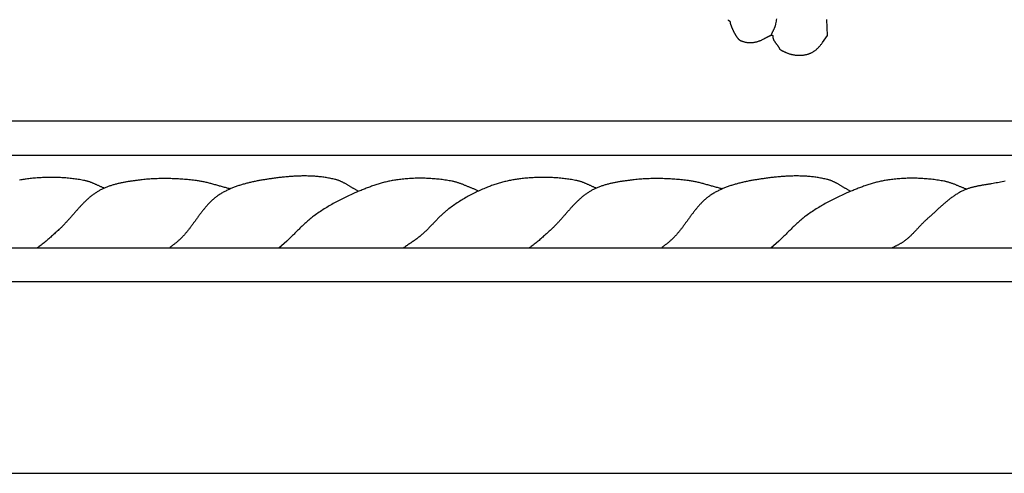
# Model space of a CAD drawing. Units: millimetres. Extents: x 2 to 167, y -83 to 118.
# Drawn here: x 46 to 107, y -83 to -55 of the extents above; entities that cross this region are included whole.
import ezdxf

# ---------------------------------------------------------------- set-up
doc = ezdxf.new("R2010")
doc.units = ezdxf.units.MM
doc.layers.add('Vector Layer 1', color=7, linetype='Continuous', lineweight=30)

msp = doc.modelspace()

# ---------------------------------------------------------------- linework, layer by layer
at = {"layer": 'Vector Layer 1', "color": 18, "lineweight": 30, "true_color": 0x000000}
for points in [[(1.587, -82.55), (166.687, -82.55), (166.687, -82.55), (166.687, 82.55), (166.687, 82.55), (1.587, 82.55), (1.587, 82.55), (1.587, -82.55)], [(13.38, -70.757), (154.894, -70.757), (154.894, -70.757), (154.894, 70.757), (154.894, 70.757), (13.38, 70.757), (13.38, 70.757), (13.38, -70.757)], [(15.754, -68.706), (153.103, -68.706), (153.103, -68.706), (153.103, 68.972), (153.103, 68.972), (15.754, 68.972), (15.754, 68.972), (15.754, -68.706)], [(89.84, -54.679), (89.842, -54.687), (89.844, -54.694), (89.846, -54.701), (89.848, -54.707), (89.851, -54.713), (89.853, -54.718), (89.856, -54.722), (89.858, -54.725), (89.861, -54.728), (89.864, -54.729), (89.867, -54.731), (89.87, -54.731), (89.87, -54.731), (89.877, -54.731), (89.884, -54.732), (89.891, -54.734), (89.897, -54.737), (89.904, -54.74), (89.91, -54.743), (89.916, -54.748), (89.921, -54.752), (89.927, -54.758), (89.932, -54.764), (89.937, -54.77), (89.941, -54.777), (89.945, -54.784), (89.949, -54.791), (89.952, -54.799), (89.955, -54.808), (89.957, -54.816), (89.959, -54.825), (89.96, -54.834), (89.961, -54.843), (89.961, -54.853), (89.961, -54.853), (89.961, -54.858), (89.962, -54.864), (89.963, -54.87), (89.964, -54.877), (89.966, -54.885), (89.967, -54.893), (89.97, -54.902), (89.972, -54.911), (89.975, -54.921), (89.978, -54.931), (89.982, -54.942), (89.985, -54.954), (89.989, -54.966), (89.993, -54.978), (89.998, -54.991), (90.003, -55.004), (90.008, -55.018), (90.013, -55.032), (90.019, -55.046), (90.024, -55.061), (90.03, -55.076), (90.037, -55.091), (90.043, -55.107), (90.05, -55.123), (90.056, -55.139), (90.063, -55.156), (90.071, -55.172), (90.078, -55.189), (90.086, -55.206), (90.093, -55.224), (90.101, -55.241), (90.109, -55.259), (90.118, -55.277), (90.126, -55.295), (90.134, -55.313), (90.143, -55.331), (90.152, -55.349), (90.16, -55.368), (90.169, -55.386), (90.178, -55.404), (90.188, -55.423), (90.197, -55.441), (90.197, -55.441), (90.209, -55.466), (90.221, -55.489), (90.234, -55.513), (90.245, -55.535), (90.257, -55.557), (90.269, -55.578), (90.28, -55.598), (90.292, -55.618), (90.303, -55.637), (90.314, -55.655), (90.325, -55.673), (90.336, -55.691), (90.346, -55.707), (90.357, -55.723), (90.368, -55.739), (90.378, -55.754), (90.389, -55.768), (90.399, -55.782), (90.41, -55.796), (90.42, -55.809), (90.431, -55.821), (90.441, -55.833), (90.452, -55.845), (90.463, -55.856), (90.473, -55.866), (90.484, -55.876), (90.495, -55.886), (90.506, -55.895), (90.517, -55.904), (90.528, -55.913), (90.539, -55.921), (90.55, -55.929), (90.562, -55.937), (90.573, -55.944), (90.585, -55.951), (90.597, -55.957), (90.609, -55.964), (90.622, -55.97), (90.634, -55.975), (90.647, -55.981), (90.66, -55.986), (90.673, -55.991), (90.686, -55.996), (90.686, -55.996), (90.72, -56.008), (90.754, -56.018), (90.788, -56.028), (90.822, -56.037), (90.856, -56.045), (90.889, -56.053), (90.923, -56.06), (90.957, -56.066), (90.991, -56.071), (91.025, -56.075), (91.059, -56.079), (91.093, -56.082), (91.127, -56.084), (91.161, -56.085), (91.195, -56.086), (91.229, -56.085), (91.263, -56.084), (91.297, -56.083), (91.331, -56.08), (91.365, -56.077), (91.4, -56.073), (91.434, -56.068), (91.468, -56.062), (91.503, -56.056), (91.537, -56.048), (91.571, -56.04), (91.606, -56.031), (91.64, -56.022), (91.675, -56.011), (91.71, -56), (91.744, -55.988), (91.779, -55.976), (91.814, -55.962), (91.849, -55.948), (91.884, -55.933), (91.918, -55.917), (91.954, -55.9), (91.989, -55.883), (92.024, -55.865), (92.059, -55.846), (92.059, -55.846), (92.082, -55.833), (92.104, -55.821), (92.126, -55.809), (92.147, -55.798), (92.167, -55.787), (92.187, -55.776), (92.206, -55.766), (92.225, -55.756), (92.243, -55.746), (92.26, -55.737), (92.277, -55.728), (92.293, -55.719), (92.308, -55.711), (92.323, -55.703), (92.338, -55.696), (92.352, -55.689), (92.365, -55.682), (92.378, -55.676), (92.39, -55.67), (92.402, -55.664), (92.414, -55.659), (92.425, -55.654), (92.435, -55.65), (92.445, -55.645), (92.455, -55.642), (92.464, -55.638), (92.473, -55.635), (92.481, -55.632), (92.489, -55.629), (92.496, -55.627), (92.504, -55.625), (92.51, -55.624), (92.517, -55.623), (92.523, -55.622), (92.528, -55.621), (92.534, -55.621), (92.539, -55.621), (92.543, -55.622), (92.548, -55.623), (92.552, -55.624), (92.556, -55.625), (92.559, -55.627), (92.563, -55.629), (92.566, -55.631), (92.569, -55.634), (92.571, -55.637), (92.574, -55.64), (92.576, -55.644), (92.578, -55.648), (92.579, -55.652), (92.581, -55.657), (92.582, -55.662), (92.584, -55.667), (92.585, -55.672), (92.585, -55.678), (92.586, -55.684), (92.587, -55.69), (92.588, -55.697), (92.588, -55.704), (92.588, -55.711), (92.589, -55.718), (92.589, -55.726), (92.589, -55.734), (92.589, -55.743), (92.589, -55.751), (92.589, -55.76), (92.589, -55.76), (92.589, -55.769), (92.59, -55.778), (92.592, -55.787), (92.593, -55.797), (92.596, -55.807), (92.599, -55.818), (92.602, -55.83), (92.606, -55.841), (92.61, -55.853), (92.615, -55.866), (92.62, -55.878), (92.625, -55.891), (92.631, -55.904), (92.637, -55.917), (92.644, -55.931), (92.651, -55.945), (92.658, -55.958), (92.666, -55.972), (92.674, -55.986), (92.682, -56), (92.691, -56.014), (92.7, -56.028), (92.709, -56.042), (92.718, -56.056), (92.727, -56.07), (92.737, -56.084), (92.747, -56.098), (92.757, -56.111), (92.767, -56.124), (92.778, -56.137), (92.788, -56.15), (92.788, -56.15), (92.798, -56.162), (92.808, -56.174), (92.818, -56.187), (92.828, -56.199), (92.838, -56.211), (92.847, -56.223), (92.856, -56.235), (92.865, -56.247), (92.874, -56.259), (92.883, -56.271), (92.891, -56.282), (92.899, -56.294), (92.907, -56.305), (92.915, -56.316), (92.922, -56.326), (92.929, -56.337), (92.935, -56.347), (92.942, -56.357), (92.948, -56.367), (92.953, -56.376), (92.958, -56.385), (92.963, -56.394), (92.968, -56.402), (92.972, -56.409), (92.975, -56.417), (92.978, -56.424), (92.981, -56.43), (92.983, -56.436), (92.985, -56.442), (92.986, -56.446), (92.987, -56.451), (92.987, -56.455), (92.987, -56.455), (92.988, -56.458), (92.989, -56.461), (92.991, -56.464), (92.993, -56.468), (92.996, -56.472), (93, -56.477), (93.005, -56.481), (93.01, -56.486), (93.016, -56.491), (93.022, -56.496), (93.029, -56.502), (93.037, -56.507), (93.045, -56.513), (93.053, -56.519), (93.063, -56.525), (93.072, -56.531), (93.082, -56.538), (93.093, -56.544), (93.104, -56.551), (93.116, -56.558), (93.128, -56.564), (93.141, -56.571), (93.154, -56.579), (93.167, -56.586), (93.181, -56.593), (93.195, -56.6), (93.209, -56.608), (93.224, -56.615), (93.239, -56.623), (93.255, -56.63), (93.27, -56.638), (93.287, -56.645), (93.303, -56.653), (93.319, -56.66), (93.336, -56.668), (93.353, -56.675), (93.37, -56.683), (93.388, -56.69), (93.405, -56.698), (93.405, -56.698), (93.443, -56.713), (93.48, -56.727), (93.517, -56.741), (93.555, -56.754), (93.592, -56.767), (93.629, -56.779), (93.667, -56.79), (93.704, -56.8), (93.742, -56.809), (93.779, -56.818), (93.816, -56.826), (93.854, -56.834), (93.891, -56.841), (93.928, -56.847), (93.965, -56.852), (94.002, -56.857), (94.039, -56.86), (94.076, -56.864), (94.113, -56.866), (94.149, -56.868), (94.186, -56.869), (94.222, -56.869), (94.259, -56.869), (94.295, -56.868), (94.331, -56.866), (94.367, -56.864), (94.402, -56.861), (94.438, -56.857), (94.473, -56.852), (94.508, -56.847), (94.543, -56.841), (94.578, -56.834), (94.612, -56.827), (94.647, -56.819), (94.681, -56.81), (94.715, -56.8), (94.748, -56.79), (94.782, -56.779), (94.815, -56.768), (94.847, -56.755), (94.88, -56.742), (94.912, -56.728), (94.944, -56.714), (94.976, -56.699)], [(94.976, -56.699), (95.003, -56.685), (95.03, -56.67), (95.057, -56.655), (95.084, -56.638), (95.111, -56.621), (95.137, -56.603), (95.164, -56.585), (95.19, -56.566), (95.216, -56.545), (95.242, -56.525), (95.268, -56.503), (95.294, -56.481), (95.319, -56.457), (95.345, -56.433), (95.37, -56.409), (95.395, -56.383), (95.42, -56.357), (95.445, -56.33), (95.47, -56.302), (95.494, -56.273), (95.519, -56.244), (95.543, -56.213), (95.567, -56.182), (95.591, -56.151), (95.615, -56.118), (95.639, -56.085), (95.639, -56.085), (95.946, -55.647), (95.946, -55.647), (95.908, -54.661)], [(51.523, -65.029), (51.487, -65.015), (51.451, -65), (51.416, -64.985), (51.38, -64.97), (51.344, -64.955), (51.309, -64.939), (51.273, -64.923), (51.238, -64.908), (51.202, -64.892), (51.167, -64.876), (51.132, -64.86), (51.096, -64.843), (51.061, -64.827), (51.026, -64.811), (50.99, -64.796), (50.955, -64.78), (50.919, -64.764), (50.884, -64.749), (50.848, -64.734), (50.812, -64.719), (50.776, -64.705), (50.74, -64.69), (50.704, -64.677), (50.668, -64.663), (50.632, -64.65), (50.596, -64.638), (50.559, -64.626), (50.522, -64.615), (50.485, -64.604), (50.448, -64.594), (50.411, -64.584), (50.373, -64.575), (50.336, -64.567), (50.336, -64.567), (50.253, -64.551), (50.171, -64.535), (50.088, -64.521), (50.005, -64.507), (49.922, -64.493), (49.838, -64.481), (49.755, -64.469), (49.671, -64.457), (49.588, -64.447), (49.504, -64.437), (49.42, -64.428), (49.336, -64.42), (49.252, -64.412), (49.168, -64.405), (49.084, -64.399), (48.999, -64.393), (48.915, -64.388), (48.83, -64.384), (48.746, -64.38), (48.661, -64.377), (48.577, -64.375), (48.492, -64.373), (48.408, -64.372), (48.323, -64.371), (48.238, -64.372), (48.154, -64.372), (48.069, -64.374), (47.985, -64.375), (47.9, -64.378), (47.815, -64.381), (47.731, -64.385), (47.646, -64.389), (47.562, -64.394), (47.478, -64.399), (47.393, -64.405), (47.309, -64.411), (47.225, -64.418), (47.141, -64.426), (47.057, -64.434), (46.973, -64.442), (46.89, -64.451), (46.806, -64.461), (46.806, -64.461), (46.736, -64.469), (46.667, -64.479), (46.597, -64.489), (46.527, -64.5), (46.458, -64.511), (46.389, -64.523), (46.319, -64.536)], [(59.258, -65.075), (59.198, -65.06), (59.139, -65.045), (59.08, -65.03), (59.021, -65.014), (58.962, -64.998), (58.903, -64.982), (58.844, -64.966), (58.785, -64.949), (58.726, -64.933), (58.667, -64.916), (58.608, -64.899), (58.55, -64.883), (58.491, -64.866), (58.432, -64.849), (58.373, -64.832), (58.314, -64.816), (58.255, -64.8), (58.196, -64.783), (58.137, -64.767), (58.078, -64.752), (58.019, -64.736), (57.96, -64.721), (57.9, -64.706), (57.841, -64.692), (57.782, -64.678), (57.722, -64.664), (57.663, -64.651), (57.603, -64.638), (57.543, -64.626), (57.483, -64.615), (57.423, -64.604), (57.363, -64.594), (57.303, -64.584), (57.243, -64.575), (57.182, -64.567), (57.182, -64.567), (57.09, -64.556), (56.998, -64.545), (56.906, -64.535), (56.814, -64.525), (56.722, -64.515), (56.63, -64.506), (56.537, -64.498), (56.445, -64.49), (56.352, -64.483), (56.26, -64.476), (56.167, -64.47), (56.074, -64.464), (55.982, -64.459), (55.889, -64.454), (55.796, -64.45), (55.703, -64.447), (55.61, -64.444), (55.517, -64.442), (55.425, -64.44), (55.332, -64.439), (55.239, -64.439), (55.146, -64.439), (55.053, -64.44), (54.96, -64.442), (54.868, -64.444), (54.775, -64.447), (54.682, -64.45), (54.589, -64.454), (54.497, -64.459), (54.404, -64.465), (54.312, -64.471), (54.22, -64.478), (54.127, -64.486), (54.035, -64.495), (53.943, -64.504), (53.851, -64.514), (53.759, -64.525), (53.759, -64.525), (53.708, -64.531), (53.656, -64.537), (53.605, -64.544), (53.553, -64.55), (53.502, -64.557), (53.45, -64.563), (53.398, -64.57), (53.346, -64.577), (53.295, -64.584), (53.243, -64.591), (53.191, -64.599), (53.139, -64.606), (53.087, -64.614), (53.035, -64.622), (52.984, -64.63), (52.932, -64.639), (52.88, -64.647), (52.829, -64.656), (52.777, -64.666), (52.725, -64.675), (52.674, -64.685), (52.623, -64.695), (52.571, -64.706), (52.52, -64.717), (52.469, -64.728), (52.418, -64.739), (52.367, -64.751), (52.317, -64.764), (52.266, -64.776), (52.216, -64.79), (52.166, -64.803), (52.115, -64.817), (52.066, -64.832), (52.016, -64.847), (51.966, -64.862), (51.917, -64.878), (51.868, -64.895), (51.819, -64.912), (51.77, -64.929), (51.722, -64.947), (51.674, -64.966), (51.626, -64.985), (51.578, -65.005), (51.531, -65.025), (51.484, -65.046), (51.437, -65.068), (51.39, -65.09), (51.344, -65.113), (51.298, -65.137), (51.253, -65.161), (51.208, -65.186), (51.208, -65.186), (51.164, -65.21), (51.122, -65.236), (51.08, -65.262), (51.038, -65.288), (50.996, -65.315), (50.955, -65.343), (50.915, -65.371), (50.875, -65.399), (50.835, -65.429), (50.796, -65.458), (50.757, -65.488), (50.718, -65.519), (50.68, -65.55), (50.642, -65.581), (50.604, -65.613), (50.567, -65.646), (50.529, -65.678), (50.493, -65.712), (50.456, -65.745), (50.42, -65.779), (50.384, -65.813), (50.348, -65.847), (50.313, -65.882), (50.277, -65.917), (50.242, -65.953), (50.207, -65.988), (50.173, -66.024), (50.138, -66.061), (50.104, -66.097), (50.069, -66.134), (50.035, -66.17), (50.001, -66.207), (49.968, -66.244), (49.934, -66.282), (49.9, -66.319), (49.867, -66.357), (49.833, -66.394), (49.8, -66.432), (49.767, -66.47), (49.733, -66.508), (49.7, -66.546), (49.667, -66.584), (49.634, -66.622), (49.601, -66.66), (49.568, -66.698), (49.534, -66.736), (49.501, -66.774), (49.468, -66.812), (49.435, -66.85), (49.401, -66.888), (49.368, -66.926), (49.334, -66.963), (49.301, -67.001), (49.267, -67.038), (49.233, -67.076), (49.199, -67.113), (49.165, -67.15), (49.131, -67.186), (49.096, -67.223), (49.062, -67.259), (49.027, -67.295), (48.992, -67.331), (48.957, -67.367), (48.921, -67.402), (48.886, -67.437), (48.85, -67.472), (48.814, -67.506), (48.778, -67.54), (48.741, -67.574), (48.741, -67.574), (48.685, -67.626), (48.629, -67.677), (48.572, -67.728), (48.516, -67.78), (48.46, -67.831), (48.403, -67.883), (48.347, -67.934), (48.29, -67.985), (48.233, -68.036), (48.176, -68.086), (48.119, -68.136), (48.061, -68.186), (48.003, -68.236), (47.945, -68.286), (47.887, -68.335), (47.828, -68.383), (47.769, -68.431), (47.71, -68.479), (47.65, -68.526), (47.59, -68.573), (47.529, -68.619), (47.529, -68.619), (47.511, -68.632), (47.493, -68.645), (47.474, -68.657), (47.456, -68.669), (47.437, -68.681), (47.418, -68.692), (47.399, -68.704), (47.38, -68.716)], [(67.147, -65.226), (67.113, -65.208), (67.08, -65.191), (67.047, -65.173), (67.014, -65.155), (66.981, -65.136), (66.948, -65.118), (66.915, -65.099), (66.882, -65.08), (66.849, -65.061), (66.817, -65.041), (66.784, -65.022), (66.752, -65.002), (66.719, -64.982), (66.687, -64.963), (66.654, -64.943), (66.621, -64.923), (66.589, -64.904), (66.556, -64.884), (66.524, -64.865), (66.491, -64.845), (66.458, -64.826), (66.426, -64.807), (66.393, -64.788), (66.36, -64.77), (66.327, -64.752), (66.294, -64.733), (66.26, -64.716), (66.227, -64.698), (66.193, -64.681), (66.16, -64.664), (66.126, -64.648), (66.092, -64.632), (66.058, -64.617), (66.024, -64.602), (65.989, -64.588), (65.955, -64.574), (65.92, -64.561), (65.884, -64.548), (65.849, -64.536), (65.814, -64.524), (65.778, -64.514), (65.742, -64.503), (65.705, -64.494), (65.705, -64.494), (65.637, -64.478), (65.568, -64.462), (65.499, -64.447), (65.43, -64.432), (65.361, -64.419), (65.291, -64.406), (65.222, -64.394), (65.152, -64.382), (65.082, -64.372), (65.012, -64.361), (64.942, -64.352), (64.872, -64.343), (64.802, -64.335), (64.731, -64.327), (64.661, -64.32), (64.59, -64.314), (64.52, -64.308), (64.449, -64.303), (64.378, -64.299), (64.307, -64.295), (64.236, -64.291), (64.165, -64.289), (64.094, -64.286), (64.023, -64.285), (63.952, -64.283), (63.881, -64.283), (63.809, -64.282), (63.738, -64.283), (63.667, -64.283), (63.596, -64.285), (63.524, -64.286), (63.453, -64.288), (63.382, -64.291), (63.31, -64.294), (63.239, -64.297), (63.168, -64.301), (63.097, -64.306), (63.025, -64.31), (62.954, -64.315), (62.883, -64.321), (62.812, -64.326), (62.741, -64.333), (62.67, -64.339), (62.599, -64.346), (62.528, -64.353), (62.457, -64.361), (62.386, -64.368), (62.316, -64.376), (62.245, -64.385), (62.175, -64.393), (62.104, -64.402), (62.034, -64.411), (61.964, -64.421), (61.894, -64.43), (61.824, -64.44), (61.824, -64.44), (61.767, -64.449), (61.71, -64.457), (61.653, -64.465), (61.596, -64.474), (61.539, -64.482), (61.482, -64.491), (61.424, -64.5), (61.367, -64.509), (61.31, -64.519), (61.252, -64.528), (61.195, -64.538), (61.138, -64.548), (61.08, -64.558), (61.023, -64.569), (60.966, -64.579), (60.908, -64.59), (60.851, -64.601), (60.794, -64.613), (60.737, -64.625), (60.679, -64.637), (60.622, -64.649), (60.565, -64.662), (60.508, -64.674), (60.452, -64.688), (60.395, -64.701), (60.338, -64.715), (60.282, -64.73), (60.226, -64.744), (60.169, -64.759), (60.113, -64.775), (60.057, -64.791), (60.002, -64.807), (59.946, -64.823), (59.891, -64.84), (59.835, -64.858), (59.78, -64.876), (59.725, -64.894), (59.671, -64.913), (59.616, -64.933), (59.562, -64.952), (59.508, -64.973), (59.454, -64.993), (59.401, -65.015), (59.348, -65.037), (59.295, -65.059), (59.242, -65.082), (59.19, -65.105), (59.137, -65.129), (59.086, -65.154), (59.034, -65.179), (58.983, -65.205), (58.932, -65.231), (58.881, -65.258), (58.831, -65.286), (58.781, -65.314), (58.732, -65.343), (58.682, -65.373), (58.634, -65.403), (58.585, -65.434), (58.585, -65.434), (58.545, -65.46), (58.506, -65.487), (58.467, -65.514), (58.428, -65.542), (58.39, -65.571), (58.352, -65.6), (58.315, -65.63), (58.279, -65.66), (58.243, -65.691), (58.207, -65.722), (58.171, -65.753), (58.136, -65.785), (58.102, -65.818), (58.067, -65.851), (58.034, -65.884), (58, -65.918), (57.967, -65.952), (57.934, -65.986), (57.901, -66.021), (57.869, -66.056), (57.837, -66.092), (57.805, -66.128), (57.774, -66.164), (57.743, -66.2), (57.712, -66.237), (57.681, -66.274), (57.651, -66.311), (57.62, -66.349), (57.59, -66.386), (57.56, -66.424), (57.531, -66.462), (57.501, -66.501), (57.472, -66.539), (57.442, -66.578), (57.413, -66.617), (57.384, -66.656), (57.355, -66.695), (57.326, -66.734), (57.298, -66.773), (57.269, -66.813), (57.24, -66.852), (57.211, -66.891), (57.183, -66.931), (57.154, -66.971), (57.126, -67.01), (57.097, -67.05), (57.068, -67.089), (57.04, -67.129), (57.011, -67.168), (56.982, -67.208), (56.953, -67.247), (56.925, -67.286), (56.896, -67.326), (56.866, -67.365), (56.837, -67.404), (56.808, -67.443), (56.778, -67.481), (56.749, -67.52), (56.719, -67.558), (56.689, -67.596), (56.659, -67.634), (56.629, -67.672), (56.598, -67.71), (56.567, -67.747), (56.536, -67.784), (56.505, -67.821), (56.473, -67.858), (56.442, -67.894), (56.409, -67.93), (56.377, -67.965), (56.344, -68.001), (56.311, -68.036), (56.278, -68.07), (56.244, -68.105), (56.21, -68.138), (56.176, -68.172), (56.176, -68.172), (56.143, -68.203), (56.11, -68.234), (56.076, -68.264), (56.041, -68.294), (56.007, -68.323), (55.972, -68.352), (55.936, -68.38), (55.901, -68.409), (55.865, -68.437), (55.829, -68.465), (55.793, -68.493), (55.757, -68.52), (55.721, -68.548), (55.685, -68.576), (55.649, -68.604), (55.613, -68.631), (55.578, -68.659), (55.542, -68.688), (55.507, -68.716)], [(74.504, -65.212), (74.264, -65.092), (74.264, -65.092), (74.224, -65.078), (74.185, -65.063), (74.145, -65.048), (74.106, -65.033), (74.067, -65.018), (74.028, -65.002), (73.989, -64.987), (73.95, -64.971), (73.911, -64.955), (73.872, -64.939), (73.833, -64.923), (73.794, -64.906), (73.755, -64.89), (73.716, -64.874), (73.677, -64.858), (73.637, -64.842), (73.598, -64.826), (73.559, -64.811), (73.52, -64.795), (73.481, -64.78), (73.442, -64.765), (73.402, -64.751), (73.363, -64.736), (73.323, -64.722), (73.283, -64.709), (73.244, -64.696), (73.204, -64.683), (73.164, -64.671), (73.123, -64.659), (73.083, -64.648), (73.043, -64.637), (73.002, -64.627), (72.961, -64.618), (72.92, -64.609), (72.879, -64.601), (72.879, -64.601), (72.793, -64.586), (72.707, -64.571), (72.621, -64.557), (72.535, -64.544), (72.448, -64.531), (72.361, -64.519), (72.275, -64.508), (72.188, -64.497), (72.101, -64.487), (72.014, -64.478), (71.926, -64.469), (71.839, -64.461), (71.752, -64.454), (71.664, -64.448), (71.577, -64.442), (71.489, -64.437), (71.401, -64.433), (71.314, -64.429), (71.226, -64.426), (71.138, -64.424), (71.051, -64.422), (70.963, -64.422), (70.875, -64.422), (70.787, -64.422), (70.7, -64.424), (70.612, -64.426), (70.524, -64.429), (70.437, -64.432), (70.349, -64.437), (70.262, -64.442), (70.175, -64.448), (70.087, -64.454), (70, -64.461), (69.913, -64.469), (69.826, -64.478), (69.739, -64.488), (69.653, -64.498), (69.566, -64.509), (69.48, -64.521), (69.48, -64.521), (69.411, -64.531), (69.343, -64.542), (69.275, -64.553), (69.207, -64.566), (69.139, -64.579), (69.072, -64.592), (69.004, -64.607), (68.937, -64.622), (68.869, -64.637), (68.802, -64.654), (68.735, -64.671), (68.668, -64.688), (68.602, -64.706), (68.535, -64.725), (68.468, -64.744), (68.402, -64.764), (68.336, -64.784), (68.27, -64.805), (68.204, -64.826), (68.138, -64.848), (68.072, -64.87), (68.006, -64.893), (67.941, -64.916), (67.875, -64.939), (67.81, -64.963), (67.745, -64.987), (67.68, -65.012), (67.615, -65.036), (67.55, -65.062), (67.486, -65.087), (67.421, -65.113), (67.357, -65.139), (67.293, -65.165), (67.229, -65.191), (67.165, -65.218), (67.101, -65.245), (67.037, -65.272), (66.973, -65.299), (66.91, -65.326), (66.91, -65.326), (66.825, -65.363), (66.741, -65.4), (66.657, -65.438), (66.573, -65.476), (66.49, -65.515), (66.406, -65.555), (66.323, -65.594), (66.24, -65.635), (66.157, -65.676), (66.075, -65.717), (65.993, -65.759), (65.911, -65.802), (65.829, -65.845), (65.748, -65.889), (65.667, -65.933), (65.586, -65.978), (65.506, -66.024), (65.426, -66.07), (65.346, -66.116), (65.267, -66.164), (65.188, -66.211), (65.109, -66.26), (65.031, -66.309), (64.953, -66.358), (64.876, -66.409), (64.799, -66.459), (64.722, -66.511), (64.646, -66.563), (64.57, -66.615), (64.495, -66.668), (64.42, -66.722), (64.42, -66.722), (64.371, -66.759), (64.321, -66.796), (64.272, -66.834), (64.224, -66.873), (64.175, -66.912), (64.128, -66.951), (64.08, -66.991), (64.033, -67.031), (63.987, -67.072), (63.94, -67.113), (63.894, -67.155), (63.848, -67.196), (63.803, -67.239), (63.758, -67.281), (63.712, -67.324), (63.668, -67.367), (63.623, -67.41), (63.578, -67.453), (63.534, -67.496), (63.49, -67.54), (63.445, -67.584), (63.401, -67.628), (63.357, -67.672), (63.313, -67.716), (63.269, -67.759), (63.225, -67.803), (63.181, -67.847), (63.137, -67.891), (63.092, -67.935), (63.048, -67.979), (63.004, -68.022), (62.959, -68.066), (62.915, -68.109), (62.87, -68.152), (62.825, -68.195), (62.78, -68.237), (62.734, -68.279), (62.734, -68.279), (62.252, -68.716)], [(81.744, -65.029), (81.708, -65.015), (81.673, -65), (81.637, -64.985), (81.601, -64.97), (81.566, -64.955), (81.53, -64.939), (81.495, -64.923), (81.459, -64.908), (81.424, -64.892), (81.389, -64.876), (81.353, -64.86), (81.318, -64.843), (81.282, -64.827), (81.247, -64.811), (81.212, -64.796), (81.176, -64.78), (81.141, -64.764), (81.105, -64.749), (81.069, -64.734), (81.034, -64.719), (80.998, -64.705), (80.962, -64.69), (80.926, -64.677), (80.89, -64.663), (80.853, -64.65), (80.817, -64.638), (80.78, -64.626), (80.744, -64.615), (80.707, -64.604), (80.67, -64.594), (80.632, -64.584), (80.595, -64.575), (80.557, -64.567), (80.557, -64.567), (80.475, -64.551), (80.392, -64.535), (80.309, -64.521), (80.226, -64.507), (80.143, -64.493), (80.06, -64.481), (79.976, -64.469), (79.893, -64.457), (79.809, -64.447), (79.725, -64.437), (79.641, -64.428), (79.557, -64.42), (79.473, -64.412), (79.389, -64.405), (79.305, -64.399), (79.221, -64.393), (79.136, -64.388), (79.052, -64.384), (78.967, -64.38), (78.883, -64.377), (78.798, -64.375), (78.714, -64.373), (78.629, -64.372), (78.544, -64.371), (78.46, -64.372), (78.375, -64.372), (78.29, -64.374), (78.206, -64.375), (78.121, -64.378), (78.037, -64.381), (77.952, -64.385), (77.868, -64.389), (77.783, -64.394), (77.699, -64.399), (77.615, -64.405), (77.531, -64.411), (77.447, -64.418), (77.363, -64.426), (77.279, -64.434), (77.195, -64.442), (77.111, -64.451), (77.028, -64.461), (77.028, -64.461), (76.958, -64.469), (76.888, -64.479), (76.818, -64.489), (76.749, -64.5), (76.679, -64.511), (76.61, -64.523), (76.541, -64.536), (76.471, -64.55), (76.402, -64.564), (76.333, -64.579), (76.265, -64.595), (76.196, -64.611), (76.127, -64.628), (76.059, -64.645), (75.991, -64.664), (75.923, -64.682), (75.855, -64.702), (75.787, -64.722), (75.719, -64.742), (75.652, -64.763), (75.584, -64.785), (75.517, -64.807), (75.45, -64.83), (75.384, -64.853), (75.317, -64.876), (75.251, -64.901), (75.185, -64.925), (75.119, -64.95), (75.053, -64.976), (74.988, -65.002), (74.923, -65.029), (74.923, -65.029), (74.841, -65.063), (74.759, -65.097), (74.678, -65.133), (74.597, -65.169), (74.517, -65.206), (74.437, -65.244), (74.357, -65.282), (74.277, -65.321), (74.198, -65.361), (74.119, -65.401), (74.04, -65.443), (73.962, -65.485), (73.884, -65.527), (73.806, -65.57), (73.729, -65.614), (73.652, -65.659), (73.575, -65.704), (73.499, -65.75), (73.424, -65.796), (73.348, -65.843), (73.273, -65.891), (73.199, -65.939), (73.125, -65.988), (73.051, -66.038), (72.978, -66.088), (72.905, -66.139), (72.833, -66.19), (72.761, -66.242), (72.69, -66.295), (72.69, -66.295), (72.646, -66.328), (72.603, -66.361), (72.56, -66.395), (72.518, -66.43), (72.476, -66.465), (72.435, -66.5), (72.394, -66.537), (72.353, -66.573), (72.313, -66.61), (72.273, -66.647), (72.233, -66.685), (72.193, -66.723), (72.154, -66.761), (72.115, -66.799), (72.076, -66.838), (72.038, -66.877), (71.999, -66.916), (71.961, -66.955), (71.923, -66.995), (71.885, -67.035), (71.847, -67.074), (71.809, -67.114), (71.771, -67.154), (71.733, -67.194), (71.695, -67.234), (71.657, -67.273), (71.619, -67.313), (71.581, -67.353), (71.543, -67.393), (71.505, -67.432), (71.467, -67.471), (71.428, -67.511), (71.389, -67.55), (71.351, -67.588), (71.312, -67.627), (71.272, -67.665), (71.233, -67.703), (71.193, -67.741), (71.153, -67.778), (71.112, -67.815), (71.071, -67.851), (71.03, -67.887), (70.989, -67.923), (70.947, -67.958), (70.947, -67.958), (70.901, -67.995), (70.854, -68.032), (70.807, -68.069), (70.76, -68.105), (70.713, -68.14), (70.665, -68.175), (70.617, -68.21), (70.568, -68.245), (70.52, -68.279), (70.471, -68.313), (70.422, -68.346), (70.373, -68.38), (70.324, -68.413), (70.275, -68.447), (70.226, -68.48), (70.176, -68.513), (70.127, -68.547), (70.078, -68.58), (70.029, -68.614), (69.98, -68.648), (69.932, -68.682), (69.883, -68.716)], [(89.479, -65.075), (89.42, -65.06), (89.361, -65.045), (89.301, -65.03), (89.242, -65.014), (89.183, -64.998), (89.124, -64.982), (89.065, -64.966), (89.006, -64.949), (88.948, -64.933), (88.889, -64.916), (88.83, -64.899), (88.771, -64.883), (88.712, -64.866), (88.653, -64.849), (88.594, -64.832), (88.535, -64.816), (88.476, -64.8), (88.417, -64.783), (88.358, -64.767), (88.299, -64.752), (88.24, -64.736), (88.181, -64.721), (88.122, -64.706), (88.062, -64.692), (88.003, -64.678), (87.944, -64.664), (87.884, -64.651), (87.824, -64.638), (87.765, -64.626), (87.705, -64.615), (87.645, -64.604), (87.585, -64.594), (87.524, -64.584), (87.464, -64.575), (87.404, -64.567), (87.404, -64.567), (87.312, -64.556), (87.22, -64.545), (87.128, -64.535), (87.036, -64.525), (86.943, -64.515), (86.851, -64.506), (86.759, -64.498), (86.666, -64.49), (86.574, -64.483), (86.481, -64.476), (86.388, -64.47), (86.296, -64.464), (86.203, -64.459), (86.11, -64.454), (86.017, -64.45), (85.924, -64.447), (85.832, -64.444), (85.739, -64.442), (85.646, -64.44), (85.553, -64.439), (85.46, -64.439), (85.367, -64.439), (85.274, -64.44), (85.182, -64.442), (85.089, -64.444), (84.996, -64.447), (84.904, -64.45), (84.811, -64.454), (84.718, -64.459), (84.626, -64.465), (84.533, -64.471), (84.441, -64.478), (84.349, -64.486), (84.256, -64.495), (84.164, -64.504), (84.072, -64.514), (83.98, -64.525), (83.98, -64.525), (83.929, -64.531), (83.878, -64.537), (83.826, -64.544), (83.775, -64.55), (83.723, -64.557), (83.671, -64.563), (83.619, -64.57), (83.568, -64.577), (83.516, -64.584), (83.464, -64.591), (83.412, -64.599), (83.36, -64.606), (83.309, -64.614), (83.257, -64.622), (83.205, -64.63), (83.153, -64.639), (83.102, -64.647), (83.05, -64.656), (82.998, -64.666), (82.947, -64.675), (82.895, -64.685), (82.844, -64.695), (82.793, -64.706), (82.742, -64.717), (82.691, -64.728), (82.64, -64.739), (82.589, -64.751), (82.538, -64.764), (82.488, -64.776), (82.437, -64.79), (82.387, -64.803), (82.337, -64.817), (82.287, -64.832), (82.237, -64.847), (82.188, -64.862), (82.138, -64.878), (82.089, -64.895), (82.04, -64.912), (81.992, -64.929), (81.943, -64.947), (81.895, -64.966), (81.847, -64.985), (81.8, -65.005), (81.752, -65.025), (81.705, -65.046), (81.658, -65.068), (81.612, -65.09), (81.566, -65.113), (81.52, -65.137), (81.474, -65.161), (81.429, -65.186), (81.429, -65.186), (81.386, -65.21), (81.343, -65.236), (81.301, -65.262), (81.259, -65.288), (81.218, -65.315), (81.177, -65.343), (81.136, -65.371), (81.096, -65.399), (81.056, -65.429), (81.017, -65.458), (80.978, -65.488), (80.939, -65.519), (80.901, -65.55), (80.863, -65.581), (80.825, -65.613), (80.788, -65.646), (80.751, -65.678), (80.714, -65.712), (80.678, -65.745), (80.641, -65.779), (80.605, -65.813), (80.57, -65.847), (80.534, -65.882), (80.499, -65.917), (80.464, -65.953), (80.429, -65.988), (80.394, -66.024), (80.359, -66.061), (80.325, -66.097), (80.291, -66.134), (80.257, -66.17), (80.223, -66.207), (80.189, -66.244), (80.155, -66.282), (80.122, -66.319), (80.088, -66.357), (80.055, -66.394), (80.021, -66.432), (79.988, -66.47), (79.955, -66.508), (79.922, -66.546), (79.888, -66.584), (79.855, -66.622), (79.822, -66.66), (79.789, -66.698), (79.756, -66.736), (79.723, -66.774), (79.689, -66.812), (79.656, -66.85), (79.623, -66.888), (79.589, -66.926), (79.556, -66.963), (79.522, -67.001), (79.488, -67.038), (79.454, -67.076), (79.42, -67.113), (79.386, -67.15), (79.352, -67.186), (79.318, -67.223), (79.283, -67.259), (79.248, -67.295), (79.213, -67.331), (79.178, -67.367), (79.143, -67.402), (79.107, -67.437), (79.071, -67.472), (79.035, -67.506), (78.999, -67.54), (78.962, -67.574), (78.962, -67.574), (78.906, -67.626), (78.85, -67.677), (78.794, -67.728), (78.737, -67.78), (78.681, -67.831), (78.625, -67.883), (78.568, -67.934), (78.511, -67.985), (78.454, -68.036), (78.397, -68.086), (78.34, -68.136), (78.282, -68.186), (78.225, -68.236), (78.167, -68.286), (78.108, -68.335), (78.05, -68.383), (77.991, -68.431), (77.931, -68.479), (77.871, -68.526), (77.811, -68.573), (77.751, -68.619), (77.751, -68.619), (77.733, -68.632), (77.714, -68.645), (77.696, -68.657), (77.677, -68.669), (77.658, -68.681), (77.639, -68.692), (77.62, -68.704), (77.602, -68.716)], [(97.368, -65.226), (97.335, -65.208), (97.301, -65.191), (97.268, -65.173), (97.235, -65.155), (97.202, -65.136), (97.169, -65.118), (97.136, -65.099), (97.104, -65.08), (97.071, -65.061), (97.038, -65.041), (97.006, -65.022), (96.973, -65.002), (96.94, -64.982), (96.908, -64.963), (96.875, -64.943), (96.843, -64.923), (96.81, -64.904), (96.778, -64.884), (96.745, -64.865), (96.712, -64.845), (96.68, -64.826), (96.647, -64.807), (96.614, -64.788), (96.581, -64.77), (96.548, -64.752), (96.515, -64.733), (96.482, -64.716), (96.448, -64.698), (96.415, -64.681), (96.381, -64.664), (96.347, -64.648), (96.313, -64.632), (96.279, -64.617), (96.245, -64.602), (96.211, -64.588), (96.176, -64.574), (96.141, -64.561), (96.106, -64.548), (96.071, -64.536), (96.035, -64.524), (95.999, -64.514), (95.963, -64.503), (95.927, -64.494), (95.927, -64.494), (95.858, -64.478), (95.789, -64.462), (95.72, -64.447), (95.651, -64.432), (95.582, -64.419), (95.513, -64.406), (95.443, -64.394), (95.373, -64.382), (95.304, -64.372), (95.234, -64.361), (95.164, -64.352), (95.093, -64.343), (95.023, -64.335), (94.953, -64.327), (94.882, -64.32), (94.812, -64.314), (94.741, -64.308), (94.67, -64.303), (94.599, -64.299), (94.529, -64.295), (94.458, -64.291), (94.387, -64.289), (94.316, -64.286), (94.244, -64.285), (94.173, -64.283), (94.102, -64.283), (94.031, -64.282), (93.96, -64.283), (93.888, -64.283), (93.817, -64.285), (93.746, -64.286), (93.674, -64.288), (93.603, -64.291), (93.532, -64.294), (93.461, -64.297), (93.389, -64.301), (93.318, -64.306), (93.247, -64.31), (93.176, -64.315), (93.104, -64.321), (93.033, -64.326), (92.962, -64.333), (92.891, -64.339), (92.82, -64.346), (92.749, -64.353), (92.679, -64.361), (92.608, -64.368), (92.537, -64.376), (92.467, -64.385), (92.396, -64.393), (92.326, -64.402), (92.256, -64.411), (92.185, -64.421), (92.115, -64.43), (92.045, -64.44), (92.045, -64.44), (91.988, -64.449), (91.932, -64.457), (91.874, -64.465), (91.817, -64.474), (91.76, -64.482), (91.703, -64.491), (91.646, -64.5), (91.588, -64.509), (91.531, -64.519), (91.474, -64.528), (91.416, -64.538), (91.359, -64.548), (91.302, -64.558), (91.244, -64.569), (91.187, -64.579), (91.13, -64.59), (91.072, -64.601), (91.015, -64.613), (90.958, -64.625), (90.901, -64.637), (90.844, -64.649), (90.787, -64.662), (90.73, -64.674), (90.673, -64.688), (90.616, -64.701), (90.56, -64.715), (90.503, -64.73), (90.447, -64.744), (90.391, -64.759), (90.335, -64.775), (90.279, -64.791), (90.223, -64.807), (90.167, -64.823), (90.112, -64.84), (90.057, -64.858), (90.002, -64.876), (89.947, -64.894), (89.892, -64.913), (89.838, -64.933), (89.784, -64.952), (89.73, -64.973), (89.676, -64.993), (89.622, -65.015), (89.569, -65.037), (89.516, -65.059), (89.463, -65.082), (89.411, -65.105), (89.359, -65.129), (89.307, -65.154), (89.255, -65.179), (89.204, -65.205), (89.153, -65.231), (89.103, -65.258), (89.052, -65.286), (89.002, -65.314), (88.953, -65.343), (88.904, -65.373), (88.855, -65.403), (88.806, -65.434), (88.806, -65.434), (88.766, -65.46), (88.727, -65.487), (88.688, -65.514), (88.649, -65.542), (88.611, -65.571), (88.574, -65.6), (88.537, -65.63), (88.5, -65.66), (88.464, -65.691), (88.428, -65.722), (88.393, -65.753), (88.358, -65.785), (88.323, -65.818), (88.289, -65.851), (88.255, -65.884), (88.221, -65.918), (88.188, -65.952), (88.155, -65.986), (88.123, -66.021), (88.091, -66.056), (88.059, -66.092), (88.027, -66.128), (87.995, -66.164), (87.964, -66.2), (87.933, -66.237), (87.903, -66.274), (87.872, -66.311), (87.842, -66.349), (87.812, -66.386), (87.782, -66.424), (87.752, -66.462), (87.723, -66.501), (87.693, -66.539), (87.664, -66.578), (87.635, -66.617), (87.606, -66.656), (87.577, -66.695), (87.548, -66.734), (87.519, -66.773), (87.49, -66.813), (87.462, -66.852), (87.433, -66.891), (87.404, -66.931), (87.376, -66.971), (87.347, -67.01), (87.318, -67.05), (87.29, -67.089), (87.261, -67.129), (87.232, -67.168), (87.204, -67.208), (87.175, -67.247), (87.146, -67.286), (87.117, -67.326), (87.088, -67.365), (87.059, -67.404), (87.029, -67.443), (87, -67.481), (86.97, -67.52), (86.94, -67.558), (86.91, -67.596), (86.88, -67.634), (86.85, -67.672), (86.819, -67.71), (86.789, -67.747), (86.758, -67.784), (86.726, -67.821), (86.695, -67.858), (86.663, -67.894), (86.631, -67.93), (86.598, -67.965), (86.566, -68.001), (86.533, -68.036), (86.499, -68.07), (86.466, -68.105), (86.432, -68.138), (86.397, -68.172), (86.397, -68.172), (86.364, -68.203), (86.331, -68.234), (86.297, -68.264), (86.263, -68.294), (86.228, -68.323), (86.193, -68.352), (86.158, -68.38), (86.122, -68.409), (86.087, -68.437), (86.051, -68.465), (86.015, -68.493), (85.979, -68.52), (85.943, -68.548), (85.907, -68.576), (85.871, -68.604), (85.835, -68.631), (85.799, -68.659), (85.764, -68.688), (85.728, -68.716)], [(104.485, -65.092), (104.446, -65.078), (104.406, -65.063), (104.367, -65.048), (104.327, -65.033), (104.288, -65.018), (104.249, -65.002), (104.21, -64.987), (104.171, -64.971), (104.132, -64.955), (104.093, -64.939), (104.054, -64.923), (104.015, -64.906), (103.976, -64.89), (103.937, -64.874), (103.898, -64.858), (103.859, -64.842), (103.82, -64.826), (103.781, -64.811), (103.741, -64.795), (103.702, -64.78), (103.663, -64.765), (103.623, -64.751), (103.584, -64.736), (103.544, -64.722), (103.505, -64.709), (103.465, -64.696), (103.425, -64.683), (103.385, -64.671), (103.345, -64.659), (103.305, -64.648), (103.264, -64.637), (103.223, -64.627), (103.183, -64.618), (103.142, -64.609), (103.1, -64.601), (103.1, -64.601), (103.015, -64.586), (102.929, -64.571), (102.842, -64.557), (102.756, -64.544), (102.67, -64.531), (102.583, -64.519), (102.496, -64.508), (102.409, -64.497), (102.322, -64.487), (102.235, -64.478), (102.148, -64.469), (102.06, -64.461), (101.973, -64.454), (101.886, -64.448), (101.798, -64.442), (101.71, -64.437), (101.623, -64.433), (101.535, -64.429), (101.447, -64.426), (101.36, -64.424), (101.272, -64.422), (101.184, -64.422), (101.097, -64.422), (101.009, -64.422), (100.921, -64.424), (100.833, -64.426), (100.746, -64.429), (100.658, -64.432), (100.571, -64.437), (100.483, -64.442), (100.396, -64.448), (100.309, -64.454), (100.222, -64.461), (100.134, -64.469), (100.047, -64.478), (99.961, -64.488), (99.874, -64.498), (99.787, -64.509), (99.701, -64.521), (99.701, -64.521), (99.633, -64.531), (99.564, -64.542), (99.496, -64.553), (99.429, -64.566), (99.361, -64.579), (99.293, -64.592), (99.226, -64.607), (99.158, -64.622), (99.091, -64.637), (99.024, -64.654), (98.957, -64.671), (98.89, -64.688), (98.823, -64.706), (98.756, -64.725), (98.69, -64.744), (98.623, -64.764), (98.557, -64.784), (98.491, -64.805), (98.425, -64.826), (98.359, -64.848), (98.293, -64.87), (98.228, -64.893), (98.162, -64.916), (98.097, -64.939), (98.031, -64.963), (97.966, -64.987), (97.901, -65.012), (97.836, -65.036), (97.772, -65.062), (97.707, -65.087), (97.643, -65.113), (97.578, -65.139), (97.514, -65.165), (97.45, -65.191), (97.386, -65.218), (97.322, -65.245), (97.258, -65.272), (97.195, -65.299), (97.131, -65.326), (97.131, -65.326), (97.047, -65.363), (96.963, -65.4), (96.879, -65.438), (96.795, -65.476), (96.711, -65.515), (96.628, -65.555), (96.544, -65.594), (96.461, -65.635), (96.379, -65.676), (96.296, -65.717), (96.214, -65.759), (96.132, -65.802), (96.051, -65.845), (95.969, -65.889), (95.888, -65.933), (95.807, -65.978), (95.727, -66.024), (95.647, -66.07), (95.567, -66.116), (95.488, -66.164), (95.409, -66.211), (95.331, -66.26), (95.252, -66.309), (95.175, -66.358), (95.097, -66.409), (95.02, -66.459), (94.944, -66.511), (94.867, -66.563), (94.792, -66.615), (94.717, -66.668), (94.642, -66.722), (94.642, -66.722), (94.592, -66.759), (94.542, -66.796), (94.493, -66.834), (94.445, -66.873), (94.397, -66.912), (94.349, -66.951), (94.302, -66.991), (94.255, -67.031), (94.208, -67.072), (94.162, -67.113), (94.116, -67.155), (94.07, -67.196), (94.024, -67.239), (93.979, -67.281), (93.934, -67.324), (93.889, -67.367), (93.844, -67.41), (93.8, -67.453), (93.755, -67.496), (93.711, -67.54), (93.667, -67.584), (93.623, -67.628), (93.578, -67.672), (93.534, -67.716), (93.49, -67.759), (93.446, -67.803), (93.402, -67.847), (93.358, -67.891), (93.314, -67.935), (93.27, -67.979), (93.225, -68.022), (93.181, -68.066), (93.136, -68.109), (93.091, -68.152), (93.046, -68.195), (93.001, -68.237), (92.955, -68.279), (92.955, -68.279), (92.474, -68.716)], [(106.86, -64.606), (106.766, -64.624), (106.673, -64.641), (106.579, -64.659), (106.486, -64.677), (106.392, -64.694), (106.299, -64.711), (106.205, -64.729), (106.112, -64.746), (106.018, -64.763), (106.018, -64.763), (105.974, -64.77), (105.931, -64.777), (105.887, -64.784), (105.843, -64.792), (105.799, -64.799), (105.755, -64.806), (105.71, -64.813), (105.666, -64.82), (105.622, -64.827), (105.578, -64.834), (105.534, -64.841), (105.489, -64.848), (105.445, -64.856), (105.401, -64.863), (105.357, -64.871), (105.313, -64.878), (105.269, -64.886), (105.225, -64.895), (105.181, -64.903), (105.137, -64.912), (105.093, -64.921), (105.05, -64.93), (105.006, -64.94), (104.963, -64.95), (104.919, -64.96), (104.876, -64.971), (104.833, -64.982), (104.79, -64.993), (104.748, -65.005), (104.705, -65.018), (104.663, -65.031), (104.621, -65.044), (104.579, -65.058), (104.537, -65.073), (104.496, -65.088), (104.454, -65.104), (104.413, -65.12), (104.372, -65.137), (104.332, -65.155), (104.292, -65.173), (104.251, -65.192), (104.251, -65.192), (104.204, -65.216), (104.156, -65.24), (104.109, -65.265), (104.062, -65.291), (104.016, -65.317), (103.97, -65.344), (103.924, -65.372), (103.879, -65.4), (103.834, -65.428), (103.79, -65.458), (103.745, -65.487), (103.701, -65.517), (103.658, -65.548), (103.614, -65.579), (103.571, -65.61), (103.528, -65.642), (103.485, -65.674), (103.443, -65.707), (103.401, -65.74), (103.359, -65.774), (103.317, -65.807), (103.275, -65.841), (103.234, -65.876), (103.193, -65.91), (103.152, -65.945), (103.111, -65.98), (103.07, -66.015), (103.029, -66.051), (102.989, -66.087), (102.949, -66.122), (102.908, -66.158), (102.868, -66.195), (102.828, -66.231), (102.788, -66.267), (102.748, -66.304), (102.708, -66.34), (102.668, -66.377), (102.629, -66.413), (102.589, -66.45), (102.549, -66.486), (102.509, -66.523), (102.47, -66.56), (102.43, -66.596), (102.39, -66.632), (102.35, -66.669), (102.31, -66.705), (102.27, -66.741), (102.231, -66.777), (102.19, -66.812), (102.15, -66.848), (102.11, -66.883), (102.11, -66.883), (102.073, -66.916), (102.036, -66.95), (101.999, -66.984), (101.962, -67.018), (101.926, -67.052), (101.89, -67.087), (101.855, -67.122), (101.819, -67.158), (101.784, -67.193), (101.749, -67.229), (101.714, -67.265), (101.68, -67.301), (101.645, -67.338), (101.611, -67.374), (101.576, -67.411), (101.542, -67.447), (101.508, -67.484), (101.473, -67.52), (101.439, -67.557), (101.405, -67.593), (101.37, -67.63), (101.336, -67.666), (101.301, -67.702), (101.266, -67.738), (101.232, -67.774), (101.197, -67.81), (101.161, -67.846), (101.126, -67.881), (101.09, -67.916), (101.054, -67.951), (101.018, -67.985), (100.982, -68.019), (100.945, -68.053), (100.908, -68.086), (100.871, -68.119), (100.833, -68.151), (100.795, -68.183), (100.756, -68.215), (100.717, -68.246), (100.678, -68.276), (100.638, -68.306), (100.638, -68.306), (100.609, -68.327), (100.58, -68.347), (100.55, -68.367), (100.52, -68.386), (100.49, -68.404), (100.459, -68.422), (100.428, -68.44), (100.397, -68.457), (100.366, -68.474), (100.334, -68.491), (100.303, -68.507), (100.271, -68.523), (100.239, -68.539), (100.207, -68.555), (100.175, -68.571), (100.143, -68.587), (100.111, -68.602), (100.079, -68.618), (100.047, -68.634), (100.015, -68.65), (99.983, -68.666), (99.951, -68.683), (99.92, -68.699), (99.888, -68.716)]]:
    msp.add_lwpolyline(points, dxfattribs=at)
at = {"layer": 'Vector Layer 1', "color": 18, "lineweight": 30, "true_color": 0x000000, "extrusion": (0, 0, -1)}
for points in [[(-21.073, -63.019), (-21.073, 63.264), (-21.073, 63.264), (-147.42, 63.264), (-147.42, 63.264), (-147.42, -63.019), (-147.42, -63.019), (-21.073, -63.019)], [(-23.24, -60.916), (-23.24, 61.155), (-23.24, 61.155), (-145.307, 61.155), (-145.307, 61.155), (-145.307, -60.916), (-145.307, -60.916), (-23.24, -60.916)], [(-92.483, -55.631), (-92.494, -55.606), (-92.505, -55.581), (-92.516, -55.556), (-92.528, -55.531), (-92.54, -55.507), (-92.551, -55.482), (-92.564, -55.457), (-92.576, -55.432), (-92.588, -55.408), (-92.6, -55.383), (-92.612, -55.359), (-92.625, -55.334), (-92.637, -55.309), (-92.648, -55.284), (-92.66, -55.26), (-92.672, -55.235), (-92.683, -55.21), (-92.694, -55.185), (-92.704, -55.16), (-92.715, -55.134), (-92.724, -55.109), (-92.734, -55.083), (-92.742, -55.058), (-92.751, -55.032), (-92.758, -55.006), (-92.765, -54.98), (-92.772, -54.953), (-92.778, -54.926), (-92.778, -54.926), (-92.792, -54.853), (-92.806, -54.779), (-92.819, -54.704), (-92.831, -54.63)]]:
    msp.add_lwpolyline(points, dxfattribs=at)

doc.saveas('drawing.dxf')
